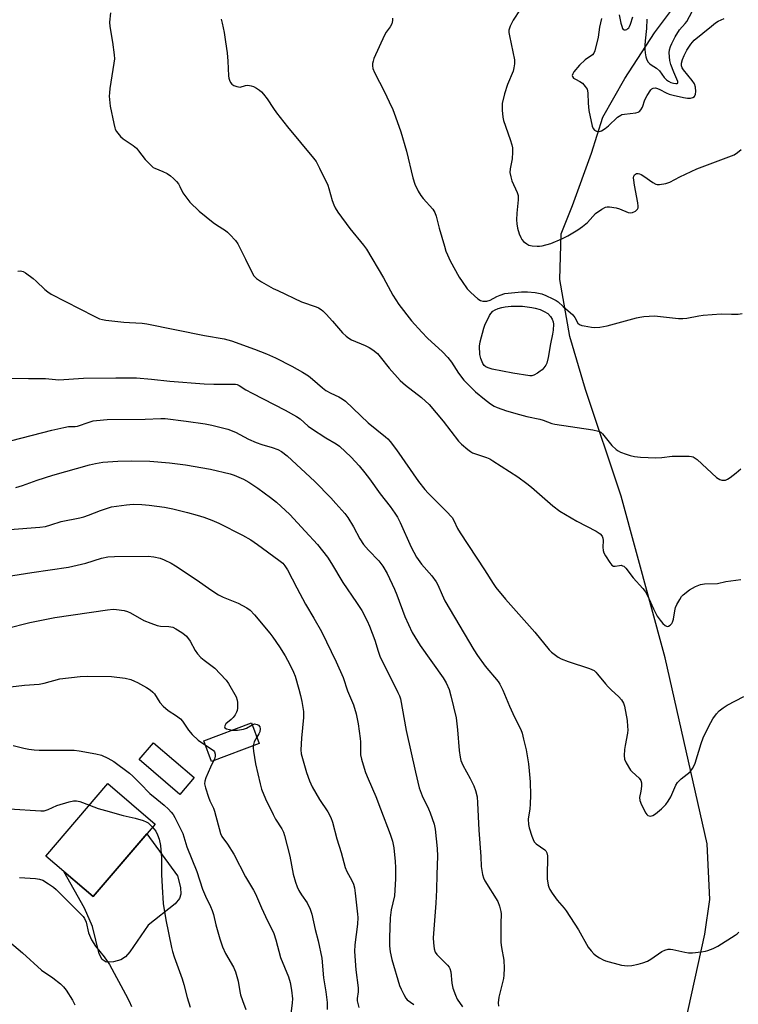
# Model space of a CAD drawing. Units: inches. Extents: x 1267769 to 1273769, y 577449 to 581449.
# Drawn here: x 1272122 to 1272369, y 578550 to 578889 of the extents above; entities that cross this region are included whole.
import ezdxf

# ---------------------------------------------------------------- set-up
doc = ezdxf.new("R2010")
doc.units = ezdxf.units.IN
doc.header["$MEASUREMENT"] = 0
for name, color, linetype in [('BLDG-Footprint', 5, 'Continuous'), ('CULTRL-Pad', 6, 'Continuous'), ('HYDRO-Single Line Stream', 4, 'Continuous'), ('Undefined', 1, 'Continuous')]:
    doc.layers.add(name, color=color, linetype=linetype)

msp = doc.modelspace()

# ---------------------------------------------------------------- linework, layer by layer
at = {"layer": 'BLDG-Footprint'}
for points, elevation in [([(1272204.27, 578639.45), (1272187.9, 578633.31), (1272185.23, 578640.41), (1272201.61, 578646.55)], 608.68), ([(1272181.94, 578627.74), (1272177.03, 578621.98), (1272162.97, 578633.97), (1272167.88, 578639.73)], 610.99), ([(1272168.54, 578611.75), (1272147.15, 578586.79), (1272130.86, 578600.76), (1272152.25, 578625.71)], 614.68)]:
    msp.add_lwpolyline(points, close=True, dxfattribs=dict(at, elevation=elevation))
at = {"layer": 'CULTRL-Pad'}
msp.add_lwpolyline([(1272177.35, 578587.62), (1272176.82, 578586.15), (1272175.33, 578584.37), (1272166.04, 578576.98), (1272159.79, 578567.81), (1272158.25, 578566.13), (1272156.65, 578565.03), (1272154.16, 578564.39), (1272151.65, 578564.29), (1272150.24, 578565.21), (1272149.2, 578567.17), (1272146.9, 578576.49), (1272144.14, 578582.82), (1272137.05, 578595.45), (1272147.15, 578586.79), (1272165.64, 578608.37), (1272176.16, 578593.95), (1272177.16, 578589.98)], close=True, dxfattribs=at)
at = {"layer": 'HYDRO-Single Line Stream'}
msp.add_lwpolyline([(1272316.84, 578281.03), (1272315.28, 578287.12), (1272307.5, 578333.38), (1272306.98, 578358.11), (1272314.58, 578398.83), (1272338.15, 578485.71), (1272357.55, 578573.89), (1272359.21, 578585.76), (1272358.35, 578605.02), (1272343.92, 578668.98), (1272328.8, 578724.59), (1272316.47, 578761.26), (1272311.11, 578779.58), (1272307.68, 578799.18), (1272308.08, 578814.91), (1272312.05, 578824.68), (1272318.54, 578842.63), (1272322.41, 578855.06), (1272330, 578868.35), (1272340.23, 578884.04), (1272347.05, 578893.28)], dxfattribs=at)
at = {"layer": 'Undefined'}
for points, elevation in [([(1272153.18, 578890.94), (1272152.81, 578887.73), (1272152.92, 578886.29), (1272153.85, 578880.84), (1272154.39, 578876.54), (1272154.48, 578875.11), (1272154.33, 578873.65), (1272152.9, 578864.89), (1272152.73, 578863.43), (1272152.7, 578862.27), (1272153.06, 578858.83), (1272154.23, 578852.81), (1272154.57, 578851.4), (1272154.77, 578850.87), (1272155.19, 578850.13), (1272156.61, 578848.34), (1272157.49, 578847.58), (1272160.9, 578845.23), (1272162.03, 578844.32), (1272162.78, 578843.47), (1272165.01, 578840.49), (1272167.18, 578838.24), (1272167.84, 578837.74), (1272168.32, 578837.48), (1272171.15, 578836.38), (1272172.6, 578835.64), (1272173.74, 578834.87), (1272174.8, 578833.9), (1272175.8, 578832.87), (1272176.48, 578832.04), (1272176.96, 578831.2), (1272178.02, 578828.99), (1272179.34, 578827.13), (1272180.44, 578825.83), (1272183.64, 578822.7), (1272188.41, 578818.82), (1272189.59, 578817.98), (1272192.72, 578815.99), (1272193.38, 578815.46), (1272194.18, 578814.66), (1272196.09, 578812.55), (1272196.95, 578811.41), (1272199.59, 578806.15), (1272201.82, 578801.42), (1272202.42, 578800.47), (1272203.35, 578799.52), (1272205.03, 578798.41), (1272209.1, 578796.12), (1272210.66, 578795.33), (1272218.87, 578791.51), (1272223.9, 578789.78), (1272224.67, 578789.43), (1272225.56, 578788.89), (1272226.21, 578788.35), (1272227.25, 578787.28), (1272229.44, 578784.88), (1272232.92, 578780.84), (1272234.14, 578779.69), (1272235.06, 578779.02), (1272236.07, 578778.44), (1272240.77, 578776.46), (1272242.11, 578775.81), (1272243.32, 578774.97), (1272244.92, 578773.66), (1272245.9, 578772.58), (1272248.99, 578768.66), (1272252.72, 578764.45), (1272254.63, 578762.83), (1272260.04, 578758.6), (1272262.7, 578756.1), (1272267.53, 578750.47), (1272272.82, 578743.55), (1272273.79, 578742.54), (1272275.98, 578740.64), (1272276.9, 578739.95), (1272277.67, 578739.56), (1272282.43, 578737.95), (1272283.62, 578737.41), (1272284.62, 578736.81), (1272293.18, 578731.25), (1272296.32, 578729.01), (1272297.92, 578727.7), (1272305.28, 578721.29), (1272307.69, 578719.44), (1272313.5, 578715.98), (1272320.13, 578712.58), (1272320.89, 578712.14), (1272321.53, 578711.64), (1272322.19, 578710.88), (1272322.47, 578710.19), (1272322.54, 578709.38), (1272322.47, 578707.08), (1272322.61, 578705.93), (1272322.82, 578705.11), (1272323.36, 578704.06), (1272324.86, 578701.81), (1272325.57, 578700.92), (1272326.18, 578700.51), (1272326.66, 578700.48), (1272328.13, 578700.8), (1272328.78, 578700.81), (1272329.23, 578700.68), (1272329.63, 578700.47), (1272330.33, 578699.83), (1272332.89, 578696.54), (1272336.2, 578692.83), (1272337.11, 578691.7), (1272337.82, 578690.42), (1272339.83, 578685.85), (1272341.16, 578683.34), (1272342.13, 578681.96), (1272343.11, 578680.83), (1272343.94, 578680.07), (1272344.57, 578679.79), (1272344.99, 578679.87), (1272345.6, 578680.25), (1272346.14, 578680.81), (1272346.4, 578681.26), (1272346.72, 578682.28), (1272347.2, 578685.14), (1272347.48, 578686.28), (1272347.94, 578687.33), (1272348.93, 578689.1), (1272349.56, 578690.05), (1272350.12, 578690.67), (1272352.27, 578692.38), (1272354.28, 578693.56), (1272356.06, 578694.23), (1272357.43, 578694.4), (1272361.92, 578694.58), (1272364.71, 578695.26), (1272369.95, 578695.88)], 594), ([(1272294.02, 578892.14), (1272291.65, 578888.38), (1272290.61, 578886.32), (1272290.18, 578884.99), (1272290.18, 578884.14), (1272290.36, 578882.97), (1272292.05, 578874.79), (1272292.11, 578873.36), (1272291.87, 578871.97), (1272291.57, 578870.86), (1272289.7, 578866.22), (1272288.63, 578863.06), (1272287.89, 578859.75), (1272287.81, 578858.9), (1272287.86, 578857.43), (1272288.08, 578855.08), (1272288.29, 578853.94), (1272290.62, 578847.39), (1272291.18, 578845.52), (1272291.4, 578844.44), (1272291.44, 578843.02), (1272291.29, 578840.74), (1272290.56, 578837.28), (1272290.5, 578835.97), (1272290.76, 578834.51), (1272291.17, 578833.08), (1272293.01, 578829.13), (1272293.36, 578828.05), (1272293.39, 578826.62), (1272292.93, 578821.95), (1272292.8, 578819.69), (1272292.85, 578818.28), (1272293.14, 578816.84), (1272293.72, 578814.93), (1272294.22, 578813.61), (1272294.65, 578812.9), (1272295.22, 578812.29), (1272296.3, 578811.4), (1272297.02, 578810.99), (1272298.12, 578810.72), (1272299.86, 578810.59), (1272300.72, 578810.64), (1272301.57, 578810.79), (1272304.61, 578811.61), (1272308.41, 578813.18), (1272310.47, 578814.23), (1272313.9, 578816.28), (1272315.48, 578817.4), (1272317.13, 578818.83), (1272319.95, 578821.88), (1272322.1, 578823.41), (1272323.36, 578824.08), (1272323.9, 578824.21), (1272324.75, 578824.21), (1272327.08, 578823.87), (1272328.2, 578823.53), (1272331.15, 578822.26), (1272331.95, 578822.07), (1272332.71, 578822.18), (1272333.65, 578822.71), (1272334.4, 578823.43), (1272334.58, 578823.88), (1272334.62, 578824.41), (1272334.49, 578825.54), (1272333.31, 578831.64), (1272333.06, 578833.38), (1272333.05, 578834.2), (1272333.14, 578834.7), (1272333.34, 578835.15), (1272333.66, 578835.47), (1272334.09, 578835.61), (1272334.59, 578835.63), (1272335.1, 578835.53), (1272335.61, 578835.31), (1272336.59, 578834.7), (1272339.68, 578832.5), (1272340.66, 578831.98), (1272341.17, 578831.86), (1272341.98, 578831.85), (1272344.17, 578832.2), (1272345.49, 578832.64), (1272348.96, 578834.52), (1272354.78, 578837.26), (1272367.58, 578842.1), (1272368.8, 578842.82), (1272370.07, 578843.88)], 588), ([(1272337.58, 578888.78), (1272337.49, 578885.54), (1272337, 578881.26), (1272336.92, 578879.81), (1272336.94, 578878.34), (1272337.04, 578877.22), (1272337.25, 578875.84), (1272337.46, 578875.05), (1272337.95, 578874.1), (1272338.47, 578873.5), (1272339.11, 578873.02), (1272340.91, 578871.89), (1272341.93, 578871.02), (1272343.59, 578868.73), (1272344.36, 578867.89), (1272345.06, 578867.38), (1272345.87, 578866.98), (1272346.71, 578866.69), (1272347.61, 578866.57), (1272347.99, 578866.61), (1272348.25, 578866.76), (1272348.28, 578867.25), (1272346.84, 578870.49), (1272345.8, 578873.21), (1272345.49, 578874.59), (1272345.29, 578877.12), (1272345.37, 578878.24), (1272345.68, 578879.37), (1272346.14, 578880.41), (1272347.34, 578882.64), (1272348.86, 578885.14), (1272350.78, 578887.28), (1272351.29, 578887.99), (1272354.17, 578893.4)], 584), ([(1272191.22, 578888.77), (1272191.57, 578887.34), (1272192.19, 578884.13), (1272192.73, 578880.94), (1272193.23, 578877.17), (1272193.44, 578874.35), (1272193.68, 578869.27), (1272193.8, 578868.47), (1272194.04, 578867.71), (1272194.39, 578867.01), (1272194.85, 578866.41), (1272195.55, 578865.96), (1272196.62, 578865.55), (1272197.72, 578865.41), (1272199.51, 578865.92), (1272200.35, 578866), (1272201.5, 578865.85), (1272202.33, 578865.58), (1272203.37, 578865.01), (1272204.36, 578864.34), (1272205.02, 578863.77), (1272205.77, 578862.91), (1272206.97, 578861.3), (1272209.19, 578857.97), (1272210.23, 578856.57), (1272214.03, 578851.76), (1272222.95, 578840.88), (1272223.81, 578839.72), (1272225.02, 578837.48), (1272227.85, 578831.58), (1272228.23, 578830.51), (1272229.35, 578826.4), (1272229.92, 578824.82), (1272230.4, 578823.8), (1272231.36, 578822.36), (1272235.46, 578816.69), (1272240.13, 578811.02), (1272241.17, 578809.63), (1272246.99, 578799.69), (1272250.19, 578793.75), (1272252.3, 578790.55), (1272256.68, 578784.93), (1272260.15, 578781.05), (1272262.16, 578778.98), (1272267.34, 578774.31), (1272269.12, 578772.36), (1272270.38, 578770.75), (1272272.82, 578766.92), (1272274.69, 578764.52), (1272278.68, 578760.53), (1272281.78, 578757.94), (1272283.84, 578756.36), (1272285.07, 578755.62), (1272286.1, 578755.11), (1272289.33, 578753.96), (1272293.85, 578752.67), (1272296.35, 578752.03), (1272300.84, 578751.15), (1272301.93, 578750.79), (1272304.86, 578749.63), (1272305.98, 578749.33), (1272318.96, 578747.39), (1272320.97, 578746.96), (1272321.71, 578746.58), (1272322.34, 578746.03), (1272325.57, 578742.01), (1272327.04, 578740.65), (1272327.75, 578740.16), (1272328.54, 578739.77), (1272330.48, 578739.01), (1272331.9, 578738.56), (1272333.34, 578738.27), (1272335.4, 578738), (1272340.73, 578737.83), (1272342.8, 578737.87), (1272346.32, 578738.33), (1272347.49, 578738.41), (1272352.15, 578738.38), (1272352.99, 578738.29), (1272353.52, 578738.14), (1272354.23, 578737.72), (1272354.9, 578737.18), (1272361.49, 578731.05), (1272362.65, 578730.38), (1272363.39, 578730.14), (1272363.87, 578730.09), (1272364.59, 578730.16), (1272365.32, 578730.45), (1272366.27, 578731.09), (1272368.34, 578732.69), (1272369.86, 578734.01)], 592), ([(1272250.15, 578889.07), (1272250.08, 578888.26), (1272249.83, 578887.19), (1272249.34, 578886.17), (1272247.99, 578884.23), (1272247.42, 578883.2), (1272243.73, 578875.17), (1272243.42, 578874.35), (1272243.26, 578873.5), (1272243.24, 578872.65), (1272243.38, 578871.81), (1272243.94, 578870.46), (1272247.35, 578863.77), (1272249.02, 578860.3), (1272250.2, 578857.62), (1272251.15, 578855.19), (1272252.95, 578850.01), (1272254.97, 578843.32), (1272257.14, 578834.13), (1272257.82, 578831.94), (1272258.97, 578829.61), (1272259.83, 578828.12), (1272260.7, 578827.02), (1272263.94, 578823.33), (1272264.69, 578822.2), (1272265.14, 578821), (1272266.16, 578816.83), (1272267.97, 578810.62), (1272268.5, 578808.94), (1272269, 578807.66), (1272269.96, 578805.63), (1272273.09, 578799.95), (1272274.03, 578798.5), (1272275.85, 578795.96), (1272277.02, 578794.68), (1272279.47, 578792.54), (1272280.42, 578791.91), (1272281.2, 578791.71), (1272282.58, 578791.77), (1272283.67, 578792.02), (1272285.99, 578793.27), (1272287.15, 578793.79), (1272288.78, 578794.32), (1272289.91, 578794.52), (1272294.52, 578794.91), (1272296.56, 578794.94), (1272299.13, 578794.71), (1272301.48, 578794.18), (1272302.84, 578793.65), (1272305.3, 578792.52), (1272306.35, 578791.98), (1272307.07, 578791.5), (1272308.84, 578789.84), (1272312.1, 578786.99), (1272312.81, 578786.06), (1272313.9, 578784.17), (1272314.44, 578783.68), (1272315.19, 578783.39), (1272316.01, 578783.2), (1272318.58, 578782.77), (1272319.72, 578782.67), (1272321.41, 578782.8), (1272323.94, 578783.21), (1272334.06, 578786.02), (1272335.19, 578786.26), (1272336.59, 578786.43), (1272340.28, 578786.67), (1272345.35, 578786.06), (1272348.5, 578785.77), (1272349.93, 578785.73), (1272351.39, 578785.92), (1272355.48, 578786.69), (1272356.95, 578786.86), (1272363.17, 578787.37), (1272366.67, 578787.24), (1272368.98, 578787.27), (1272370.42, 578787.44)], 590), ([(1272321.94, 578888.94), (1272321.27, 578885.99), (1272320.8, 578882.52), (1272319.67, 578877.87), (1272319.35, 578877.08), (1272318.87, 578876.47), (1272316.39, 578874.75), (1272314.44, 578872.87), (1272312.5, 578870.59), (1272312.11, 578869.95), (1272311.9, 578869.34), (1272311.98, 578868.97), (1272312.41, 578868.5), (1272313.04, 578868.08), (1272314.58, 578867.29), (1272315.44, 578866.68), (1272316.42, 578865.59), (1272317.05, 578864.62), (1272317.23, 578864.1), (1272317.35, 578863.27), (1272317.45, 578859.83), (1272317.67, 578857.35), (1272318.77, 578851.94), (1272319.08, 578851.16), (1272319.59, 578850.57), (1272320.27, 578850.25), (1272321.28, 578850.1), (1272322.03, 578850.31), (1272323.22, 578851.09), (1272324.36, 578852.02), (1272327.52, 578854.99), (1272328.59, 578855.74), (1272329.03, 578855.93), (1272329.85, 578856.12), (1272333.83, 578856.52), (1272334.6, 578856.73), (1272335.05, 578856.96), (1272335.58, 578857.52), (1272336.12, 578858.46), (1272336.93, 578861.02), (1272337.7, 578862.54), (1272338.95, 578864.41), (1272339.32, 578864.78), (1272339.75, 578865.01), (1272340.52, 578865.09), (1272341.31, 578864.94), (1272342.11, 578864.59), (1272344.18, 578863.43), (1272345.31, 578862.94), (1272346.63, 578862.58), (1272350.17, 578861.85), (1272351.54, 578861.61), (1272352.63, 578861.56), (1272353.39, 578861.75), (1272354, 578862.18), (1272354.37, 578862.96), (1272354.45, 578863.89), (1272354.32, 578865.36), (1272353.98, 578866.47), (1272353.22, 578867.7), (1272350.23, 578871.31), (1272349.77, 578872.03), (1272349.56, 578872.66), (1272349.55, 578873.65), (1272349.86, 578874.91), (1272350.42, 578876.25), (1272351.36, 578878.11), (1272352.67, 578880.14), (1272353.91, 578881.48), (1272359.8, 578886.4), (1272361.19, 578887.47), (1272362.17, 578888.03), (1272364.22, 578888.96)], 586), ([(1272328.09, 578890.27), (1272328.66, 578887.42), (1272328.97, 578886.3), (1272329.25, 578885.58), (1272329.5, 578885.22), (1272329.83, 578885.06), (1272330.24, 578885.09), (1272330.67, 578885.24), (1272331.08, 578885.51), (1272331.39, 578885.83), (1272331.65, 578886.22), (1272331.98, 578887.01), (1272332.78, 578889.6)], 584), ([(1272121.22, 578802), (1272122.06, 578802.1), (1272122.59, 578802.07), (1272123.11, 578801.89), (1272123.85, 578801.45), (1272126.49, 578799.51), (1272127.62, 578798.54), (1272130.54, 578795.7), (1272131.53, 578794.94), (1272132.74, 578794.16), (1272147.52, 578786.5), (1272149.34, 578785.69), (1272150.36, 578785.39), (1272151.49, 578785.19), (1272157.66, 578784.49), (1272159.7, 578784.32), (1272163.98, 578784.15), (1272165.62, 578783.96), (1272185.42, 578779.85), (1272192.24, 578778.79), (1272194.7, 578778.03), (1272202.69, 578775.23), (1272206.77, 578773.63), (1272209.85, 578772.23), (1272215.55, 578769.3), (1272219.2, 578767.28), (1272221.18, 578765.99), (1272222.56, 578764.9), (1272226.06, 578761.85), (1272227.2, 578760.99), (1272228.93, 578760.01), (1272231.64, 578758.82), (1272232.8, 578758.12), (1272233.9, 578757.31), (1272241.75, 578749.85), (1272247.71, 578745.07), (1272248.53, 578744.29), (1272249.31, 578743.38), (1272251.5, 578740.55), (1272259.1, 578729.66), (1272261.2, 578726.9), (1272262.36, 578725.61), (1272265.2, 578722.73), (1272268.62, 578719.47), (1272270.6, 578717.25), (1272271.23, 578716.19), (1272272.51, 578713.52), (1272273.41, 578712), (1272281.81, 578699.3), (1272284.72, 578694.56), (1272285.66, 578693.21), (1272288.97, 578689.11), (1272299.05, 578677.79), (1272303.98, 578671.72), (1272304.75, 578670.94), (1272305.67, 578670.2), (1272307.11, 578669.17), (1272308.12, 578668.59), (1272310.58, 578667.66), (1272317.86, 578665.27), (1272318.68, 578664.95), (1272319.43, 578664.56), (1272320.07, 578664.01), (1272320.65, 578663.37), (1272323.32, 578660.03), (1272324.28, 578658.95), (1272325.32, 578657.92), (1272327.93, 578655.59), (1272328.86, 578654.55), (1272329.54, 578653.41), (1272329.9, 578652.33), (1272330.77, 578647.38), (1272330.99, 578645.35), (1272331.01, 578644.2), (1272330.92, 578643.07), (1272330.14, 578638.86), (1272329.95, 578637.4), (1272329.8, 578635.32), (1272329.89, 578634.16), (1272330.45, 578632.85), (1272331.99, 578630.37), (1272332.56, 578629.72), (1272334.93, 578627.61), (1272335.57, 578626.75), (1272335.73, 578625.98), (1272335.72, 578624.86), (1272335.53, 578623.14), (1272335.06, 578620.93), (1272335.16, 578619.92), (1272335.76, 578618.38), (1272337.23, 578615.49), (1272337.57, 578615.06), (1272337.97, 578614.76), (1272338.42, 578614.6), (1272338.9, 578614.54), (1272339.63, 578614.67), (1272340.58, 578615.28), (1272342.61, 578617.01), (1272344.1, 578618.45), (1272344.98, 578619.6), (1272345.89, 578621.1), (1272347.61, 578625.11), (1272348.16, 578626.1), (1272349.41, 578627.36), (1272352.46, 578629.78), (1272353.35, 578630.93), (1272353.92, 578631.96), (1272354.23, 578632.77), (1272356.26, 578639.48), (1272356.99, 578641.4), (1272358.94, 578645.42), (1272360.27, 578647.93), (1272361.54, 578649.76), (1272362.5, 578650.75), (1272363.83, 578651.75), (1272365.25, 578652.67), (1272370.96, 578655.72)], 596), ([(1272118.56, 578765.21), (1272124.9, 578765.09), (1272130.8, 578765.09), (1272135.37, 578764.66), (1272143.89, 578765.2), (1272154.96, 578765.36), (1272162.03, 578765.28), (1272167.19, 578764.9), (1272173.56, 578764.21), (1272185.38, 578763.29), (1272188.67, 578763.12), (1272194.64, 578763.17), (1272196.11, 578763.1), (1272196.65, 578762.98), (1272197.39, 578762.67), (1272199.73, 578761.21), (1272201.81, 578760.04), (1272213.21, 578754.17), (1272217.1, 578752.02), (1272218.32, 578751.21), (1272221.09, 578748.74), (1272222.25, 578747.88), (1272227.21, 578744.65), (1272230.75, 578742.67), (1272231.9, 578741.82), (1272235.93, 578737.98), (1272238.63, 578735.02), (1272240.62, 578732.67), (1272242.21, 578730.61), (1272245.92, 578725.41), (1272249.33, 578721.07), (1272250.94, 578718.75), (1272251.85, 578717.33), (1272252.76, 578715.59), (1272256.53, 578707.04), (1272258.4, 578703.56), (1272260.11, 578701.18), (1272263.6, 578697.24), (1272265.15, 578695.14), (1272265.7, 578694.12), (1272267.16, 578690.64), (1272268.17, 578688.55), (1272278.09, 578671.75), (1272279.39, 578669.77), (1272281.95, 578666.15), (1272286.46, 578660.86), (1272287.06, 578659.89), (1272288.1, 578657.82), (1272290.33, 578652.31), (1272292.05, 578648.6), (1272294.24, 578644.26), (1272294.68, 578643.05), (1272295.19, 578641.03), (1272296.05, 578637.26), (1272296.86, 578632.45), (1272297.16, 578630.13), (1272297.5, 578626.28), (1272297.57, 578621.73), (1272297.5, 578618.62), (1272297.35, 578616.96), (1272296.82, 578613.45), (1272296.87, 578611.61), (1272297.14, 578610.46), (1272298.05, 578607.61), (1272298.44, 578606.49), (1272298.82, 578605.71), (1272299.16, 578605.28), (1272299.57, 578604.92), (1272302.51, 578602.93), (1272302.82, 578602.58), (1272303.15, 578601.9), (1272303.37, 578600.85), (1272303.43, 578600), (1272303.26, 578594.43), (1272303.29, 578592.97), (1272303.69, 578590.79), (1272303.91, 578590), (1272304.23, 578589.22), (1272305.03, 578587.97), (1272306.8, 578585.55), (1272309.2, 578582.8), (1272309.88, 578581.88), (1272314.09, 578575.36), (1272317.43, 578569.44), (1272318.44, 578568.1), (1272319.38, 578567.07), (1272320.04, 578566.54), (1272321.26, 578565.76), (1272322.54, 578565.08), (1272323.36, 578564.75), (1272328.82, 578563.25), (1272329.94, 578563.07), (1272331, 578563.03), (1272332.38, 578563.15), (1272334.6, 578563.6), (1272336.23, 578564.03), (1272337.79, 578564.56), (1272339.02, 578565.23), (1272342.8, 578567.94), (1272343.82, 578568.43), (1272344.9, 578568.74), (1272345.69, 578568.77), (1272346.48, 578568.66), (1272350.67, 578567.64), (1272351.94, 578567.46), (1272353.33, 578567.51), (1272356.27, 578567.82), (1272357.73, 578568.02), (1272358.58, 578568.22), (1272360.45, 578569), (1272362, 578569.8), (1272367.92, 578573.49), (1272368.65, 578573.99), (1272369.26, 578574.54)], 598), ([(1272119.19, 578743.74), (1272132.99, 578747.31), (1272137.1, 578748.28), (1272138.72, 578748.55), (1272140.97, 578748.53), (1272141.75, 578748.66), (1272145.77, 578750.09), (1272147.16, 578750.48), (1272148.3, 578750.69), (1272152.03, 578750.99), (1272165.09, 578751.14), (1272170.48, 578751.39), (1272171.94, 578751.39), (1272179.18, 578750.46), (1272185.73, 578749.49), (1272188.03, 578749), (1272193.49, 578747.64), (1272196.13, 578746.6), (1272200.63, 578744.27), (1272203.27, 578743.12), (1272205.15, 578742.41), (1272208.78, 578741.36), (1272210.69, 578740.63), (1272211.98, 578739.94), (1272213.86, 578738.52), (1272223.38, 578729.61), (1272228.87, 578724.07), (1272230.65, 578722.13), (1272233.67, 578718.6), (1272234.73, 578717.23), (1272236.67, 578714.05), (1272238.91, 578709.91), (1272240.15, 578708.01), (1272241.84, 578706.03), (1272245.38, 578702.33), (1272246.76, 578700.48), (1272248.33, 578698.03), (1272250.84, 578692.61), (1272251.64, 578690.68), (1272254.35, 578683.25), (1272256.89, 578677.75), (1272259.6, 578673.22), (1272267.51, 578662.13), (1272268.53, 578660.39), (1272269.56, 578658.12), (1272270.23, 578655.88), (1272272.01, 578648.32), (1272272.51, 578644.21), (1272273.07, 578637.14), (1272273.39, 578634.77), (1272273.63, 578633.61), (1272274.25, 578632.05), (1272276.82, 578627.46), (1272278.12, 578624.94), (1272278.66, 578623.32), (1272279.19, 578621.1), (1272279.39, 578619.11), (1272279.79, 578609.62), (1272280.47, 578600.61), (1272280.61, 578597.19), (1272281.08, 578594.39), (1272281.38, 578593.3), (1272281.86, 578592.26), (1272286.36, 578585.1), (1272286.96, 578583.54), (1272287.41, 578581.67), (1272287.47, 578580.86), (1272287.35, 578577.51), (1272287.38, 578571.05), (1272287.58, 578569.34), (1272288.44, 578564.89), (1272288.49, 578562.22), (1272288.4, 578559.82), (1272288.27, 578558.65), (1272286.67, 578552.25), (1272286.5, 578550.26), (1272286.58, 578549.16)], 600), ([(1272120.61, 578727.57), (1272122.82, 578728.26), (1272127.94, 578730.11), (1272133.3, 578731.79), (1272145.94, 578735.38), (1272147.93, 578735.86), (1272150.49, 578736.29), (1272155.63, 578736.7), (1272160.34, 578736.79), (1272166.71, 578736.65), (1272173.47, 578736.13), (1272178.9, 578735.36), (1272187.51, 578733.93), (1272194.24, 578732.3), (1272195.61, 578731.8), (1272198.84, 578730.44), (1272200.67, 578729.48), (1272203.85, 578727.35), (1272208.11, 578724.17), (1272210.2, 578722.51), (1272214.86, 578718.25), (1272220.11, 578712.62), (1272224.28, 578707.98), (1272227.75, 578703.6), (1272229.17, 578701.46), (1272233.02, 578694.89), (1272237.77, 578688), (1272239.52, 578685.31), (1272241.38, 578681.74), (1272242.22, 578679.92), (1272244, 578675.07), (1272245.14, 578671.27), (1272245.79, 578669.54), (1272251.99, 578657), (1272252.48, 578655.92), (1272252.83, 578654.88), (1272254.76, 578643.93), (1272258.02, 578629.62), (1272259.33, 578624.27), (1272260.3, 578621.5), (1272262.48, 578616.97), (1272263.05, 578615.61), (1272264.45, 578611.72), (1272264.84, 578610.01), (1272265.52, 578603.32), (1272265.6, 578600.68), (1272265.34, 578594.39), (1272265.27, 578589.16), (1272265.07, 578584.58), (1272264.09, 578572.64), (1272264.16, 578570.86), (1272264.42, 578568.8), (1272264.78, 578567.73), (1272265.42, 578566.83), (1272266.57, 578565.58), (1272269.08, 578563.19), (1272269.6, 578562.53), (1272269.82, 578562.11), (1272270.15, 578560.87), (1272270.49, 578557.03), (1272270.88, 578555.32), (1272271.81, 578552.86), (1272272.41, 578551.53), (1272274.2, 578548.84)], 602), ([(1272118.55, 578713.15), (1272128.8, 578713.94), (1272130.8, 578714.2), (1272132.63, 578714.69), (1272136.14, 578715.86), (1272142.6, 578717.17), (1272143.97, 578717.51), (1272145.54, 578718.03), (1272149.71, 578719.65), (1272153.48, 578720.89), (1272158.61, 578721.68), (1272160.87, 578721.82), (1272163.96, 578721.73), (1272166.45, 578721.5), (1272171.66, 578720.81), (1272174.52, 578720.29), (1272179.58, 578719.03), (1272182.95, 578718.09), (1272185.2, 578717.39), (1272187.93, 578716.34), (1272190.35, 578715.28), (1272198.48, 578711.24), (1272201.41, 578709.63), (1272203.74, 578708), (1272211, 578702.63), (1272212.35, 578701.51), (1272213.14, 578700.68), (1272214.06, 578699.21), (1272217.16, 578693.05), (1272220.16, 578687.45), (1272223.08, 578682.67), (1272225.72, 578678.06), (1272230.73, 578667.6), (1272233.11, 578662.18), (1272234.69, 578657.58), (1272236.66, 578652.85), (1272237.63, 578649.68), (1272238.29, 578646.32), (1272239.01, 578641.21), (1272239.09, 578640.07), (1272239.07, 578636.95), (1272239.16, 578635.59), (1272239.47, 578634.16), (1272240.32, 578631.03), (1272240.83, 578629.5), (1272241.71, 578627.32), (1272244.39, 578621.24), (1272245.94, 578616.97), (1272249.32, 578608.29), (1272250.08, 578605.83), (1272250.57, 578603.59), (1272251.05, 578598.94), (1272251.14, 578596.86), (1272251.14, 578592.98), (1272250.75, 578587.07), (1272249.64, 578582.25), (1272249.29, 578579.47), (1272249.09, 578572.76), (1272249.11, 578569.85), (1272249.34, 578567.79), (1272249.87, 578565.15), (1272252.56, 578556.26), (1272253.07, 578554.95), (1272253.96, 578553.14), (1272254.67, 578551.9), (1272255.18, 578551.25), (1272257.48, 578549.69)], 604), ([(1272117.34, 578696.92), (1272126.11, 578698.31), (1272138.69, 578700.19), (1272144.64, 578701.54), (1272149.99, 578703.25), (1272152.17, 578703.73), (1272154.53, 578703.87), (1272166.03, 578703.98), (1272168.03, 578703.73), (1272170.26, 578703.22), (1272171.61, 578702.66), (1272173.99, 578701.5), (1272175.46, 578700.62), (1272182.89, 578695.72), (1272187.68, 578692.37), (1272190.32, 578690.63), (1272191.88, 578689.88), (1272196.99, 578687.77), (1272200.04, 578686.2), (1272201.12, 578685.33), (1272202.7, 578683.73), (1272207.88, 578677.49), (1272208.95, 578676.08), (1272211.22, 578672.77), (1272213.19, 578669.65), (1272214.83, 578666.68), (1272216.07, 578664.05), (1272216.6, 578662.7), (1272217.91, 578658.24), (1272218.48, 578655.97), (1272218.91, 578653.95), (1272219.47, 578650.45), (1272219.54, 578649.58), (1272219.5, 578648.39), (1272218.79, 578641.29), (1272218.55, 578637.31), (1272218.76, 578635.93), (1272220.52, 578629.54), (1272221.55, 578626.64), (1272222.49, 578624.58), (1272224.99, 578620.28), (1272227.93, 578615.93), (1272228.9, 578613.99), (1272229.44, 578612.39), (1272230.96, 578606.66), (1272232.47, 578602.04), (1272233.33, 578598.5), (1272233.83, 578596.81), (1272234.38, 578595.45), (1272236.15, 578592.37), (1272236.66, 578591.09), (1272237.06, 578589.78), (1272237.32, 578588.01), (1272238.1, 578580.79), (1272238.17, 578579.64), (1272238.1, 578577.35), (1272237.17, 578570.23), (1272237.06, 578567.87), (1272237.46, 578561.58), (1272238.3, 578555.36), (1272238.26, 578554.02), (1272237.93, 578551.73), (1272237.96, 578550.92), (1272238.54, 578548.65)], 606), ([(1272117.28, 578679.04), (1272125.44, 578681.12), (1272134.01, 578682.8), (1272152.05, 578685.49), (1272154.02, 578685.7), (1272155.19, 578685.65), (1272157.85, 578685.25), (1272158.98, 578684.92), (1272160.02, 578684.41), (1272164.63, 578681.85), (1272167.01, 578680.87), (1272169.15, 578680.08), (1272170.27, 578679.85), (1272173.19, 578679.77), (1272174.54, 578679.5), (1272175.6, 578679), (1272177.64, 578677.74), (1272178.61, 578677.05), (1272179.22, 578676.48), (1272180.55, 578674.76), (1272182.21, 578671.49), (1272183.03, 578670.3), (1272184.24, 578669.08), (1272185.31, 578668.13), (1272188.99, 578665.37), (1272190.87, 578663.5), (1272192.89, 578661.34), (1272193.71, 578660.13), (1272196.33, 578655.51), (1272196.75, 578654.44), (1272196.86, 578653.62), (1272196.81, 578651.65), (1272196.69, 578650.82), (1272196.52, 578650.3), (1272196.02, 578649.34), (1272195.37, 578648.43), (1272194.68, 578647.74), (1272192.84, 578646.22), (1272192.44, 578645.61), (1272192.34, 578645.22), (1272192.46, 578644.9), (1272193.02, 578644.56), (1272194.06, 578644.26), (1272195.09, 578644.11)], 608), ([(1272118.78, 578658.98), (1272123.5, 578659.52), (1272128.63, 578659.97), (1272130.3, 578660.29), (1272135.69, 578661.74), (1272142.66, 578662.55), (1272145.29, 578662.67), (1272153.5, 578662.56), (1272158.16, 578661.95), (1272160.11, 578661.47), (1272161.42, 578660.95), (1272162.46, 578660.44), (1272165.56, 578658.72), (1272166.8, 578657.94), (1272167.67, 578657.2), (1272168.25, 578656.57), (1272170.15, 578653.61), (1272171.27, 578652.33), (1272172.96, 578650.84), (1272175.81, 578649.05), (1272177.15, 578648.04), (1272177.89, 578647.21), (1272179.93, 578644.14), (1272181.22, 578642.55), (1272183.31, 578640.68), (1272185.8, 578638.9)], 610), ([(1272195.09, 578644.11), (1272196.85, 578644.11), (1272198.82, 578644.39), (1272199.86, 578644.79), (1272201.85, 578645.92)], 608), ([(1272201.85, 578645.92), (1272202.65, 578646.21), (1272203.14, 578646.2), (1272203.59, 578646.03), (1272204, 578645.76), (1272204.45, 578645.22), (1272204.6, 578644.51), (1272204.45, 578643.48), (1272204.12, 578642.77), (1272203.44, 578641.67)], 608), ([(1272203.44, 578641.67), (1272202.58, 578640.09), (1272202.21, 578638.68)], 608), ([(1272119.69, 578638.81), (1272123.34, 578637.9), (1272125.02, 578637.57), (1272126.93, 578637.32), (1272128.64, 578637.23), (1272132.67, 578637.16), (1272138.27, 578637.25), (1272140.58, 578637.16), (1272142.32, 578636.92), (1272148.09, 578635.93), (1272150.07, 578635.44), (1272152.19, 578634.45), (1272154.25, 578633.34), (1272159.61, 578629.27), (1272160.8, 578628.21), (1272163.32, 578625.71), (1272166.61, 578622.24), (1272169.09, 578620.35), (1272171.58, 578618.25), (1272173.13, 578616.89), (1272174.05, 578615.88), (1272174.65, 578615.04), (1272175.22, 578614.04), (1272177.97, 578608.58), (1272178.4, 578607.39), (1272179.44, 578603.94), (1272182.83, 578595.47), (1272184.79, 578589.4), (1272185.8, 578586.93), (1272187.55, 578583.37), (1272188.11, 578582.02), (1272188.56, 578580.64), (1272189.4, 578577.08), (1272190.69, 578572.31), (1272191.65, 578569.52), (1272192.7, 578567.22), (1272195.47, 578562.5), (1272196.15, 578560.89), (1272197.02, 578557.72), (1272197.59, 578554.18), (1272197.85, 578553.02), (1272198.48, 578551.06), (1272199.72, 578547.94)], 612), ([(1272185.8, 578638.9), (1272188.14, 578637.41), (1272188.56, 578637.04), (1272188.88, 578636.6), (1272189.14, 578635.82), (1272189.16, 578635.27), (1272188.97, 578634.49), (1272188.56, 578633.56)], 610), ([(1272202.21, 578638.68), (1272202.19, 578637.99), (1272202.32, 578636.84), (1272203.05, 578632.55), (1272204.59, 578625.58), (1272205.1, 578623.74), (1272206.46, 578620.51), (1272209.03, 578615.03), (1272209.88, 578613.5), (1272212.06, 578610.1), (1272212.63, 578608.95), (1272212.97, 578607.85), (1272214.75, 578600.68), (1272215.94, 578594.51), (1272216.75, 578591.79), (1272217.3, 578590.18), (1272217.93, 578588.88), (1272218.83, 578587.39), (1272220.8, 578584.65), (1272221.79, 578582.49), (1272222.33, 578580.82), (1272223.56, 578575.45), (1272224.55, 578571.56), (1272225.78, 578565.66), (1272226.38, 578558.9), (1272227.18, 578554.05), (1272227.64, 578550.33), (1272227.7, 578547.97)], 608), ([(1272188.56, 578633.56), (1272187.5, 578631.38), (1272185.89, 578627.67), (1272185.54, 578626.59), (1272185.49, 578625.62), (1272185.76, 578624.27), (1272186.81, 578621.03), (1272187.3, 578619.8), (1272188.52, 578617.27), (1272188.91, 578616.23), (1272190.91, 578608.51), (1272191.39, 578607.54), (1272193.42, 578604.84), (1272195.51, 578601.44), (1272199.54, 578593.63), (1272202.35, 578589.05), (1272203.04, 578587.72), (1272205.04, 578582.96), (1272206.39, 578579.96), (1272209.3, 578574.07), (1272210, 578571.92), (1272211.59, 578565.9), (1272214.31, 578559.19), (1272214.91, 578557.24), (1272215.37, 578554.62), (1272215.69, 578551.67), (1272215.61, 578550.22), (1272215.15, 578546.41)], 610), ([(1272118.29, 578616.97), (1272129.18, 578616.33), (1272130.29, 578616.37), (1272130.97, 578616.52), (1272131.73, 578616.8), (1272134.65, 578618.17), (1272138.97, 578619.44), (1272140.43, 578619.73), (1272141.47, 578619.73), (1272142.53, 578619.55), (1272145.9, 578618.31)], 614), ([(1272145.9, 578618.31), (1272148.87, 578617.18), (1272151.38, 578616.42), (1272157.54, 578614.67), (1272161.64, 578613.82), (1272164.36, 578612.99), (1272165.41, 578612.59), (1272166.12, 578612.17), (1272167.63, 578610.69)], 614), ([(1272167.63, 578610.69), (1272168.77, 578609.28), (1272169.35, 578608.12), (1272169.85, 578606.58), (1272170.3, 578604.39), (1272170.69, 578600.16), (1272170.62, 578594.44), (1272170.93, 578590.2), (1272171.22, 578584.43), (1272172.16, 578578.83), (1272174.09, 578569.33), (1272174.43, 578567.92), (1272175.03, 578566.03), (1272177.75, 578558.51), (1272178.33, 578556.57), (1272179.47, 578552.05), (1272180.57, 578548.81)], 614), ([(1272121.82, 578593.36), (1272127.3, 578593.04), (1272128.72, 578592.77), (1272129.81, 578592.42), (1272131.84, 578591.22), (1272133.56, 578590.04), (1272134.49, 578589.3), (1272142.98, 578580.75), (1272143.7, 578579.97), (1272144.23, 578579.25), (1272144.72, 578578.05), (1272145.61, 578574.36), (1272146.56, 578571.94), (1272147.98, 578569.8), (1272151, 578566.05), (1272152.76, 578563.46), (1272158.32, 578553.19), (1272159.54, 578550.81), (1272160.33, 578548.94)], 616), ([(1272118.36, 578571.3), (1272122.92, 578567.49), (1272129.44, 578561.44), (1272133.35, 578558.86), (1272135.9, 578556.81), (1272136.99, 578555.81), (1272137.88, 578554.66), (1272140.05, 578551.17), (1272140.85, 578549.6)], 618)]:
    msp.add_lwpolyline(points, dxfattribs=dict(at, elevation=elevation))
at = {"layer": 'Undefined', "elevation": 592}
msp.add_lwpolyline([(1272297.3, 578765.98), (1272291.55, 578766.93), (1272284.39, 578768.28), (1272283, 578768.72), (1272282.22, 578769.08), (1272281.59, 578769.58), (1272281.16, 578770.26), (1272280.44, 578772.01), (1272280.17, 578773.33), (1272280.09, 578776.28), (1272280.3, 578777.74), (1272281.55, 578782.37), (1272282.04, 578783.75), (1272282.74, 578785.31), (1272283.48, 578786.79), (1272283.92, 578787.47), (1272284.63, 578788.22), (1272285.44, 578788.77), (1272286.4, 578789.17), (1272287.75, 578789.56), (1272288.87, 578789.78), (1272290.89, 578790.02), (1272292.28, 578790.05), (1272294.78, 578789.94), (1272298.08, 578789.59), (1272299.18, 578789.34), (1272300.88, 578788.79), (1272302.24, 578788.2), (1272303.51, 578787.52), (1272304.42, 578786.42), (1272305.03, 578785.49), (1272305.33, 578784.64), (1272305.47, 578783.8), (1272305.37, 578781.77), (1272305.14, 578780.34), (1272304.44, 578777.03), (1272303.66, 578772.3), (1272303.17, 578770.38), (1272302.85, 578769.73), (1272302.18, 578768.79), (1272301.6, 578768.14), (1272300.94, 578767.59), (1272299.98, 578766.95), (1272298.73, 578766.27), (1272297.99, 578766.04)], close=True, dxfattribs=at)

doc.saveas('drawing.dxf')
